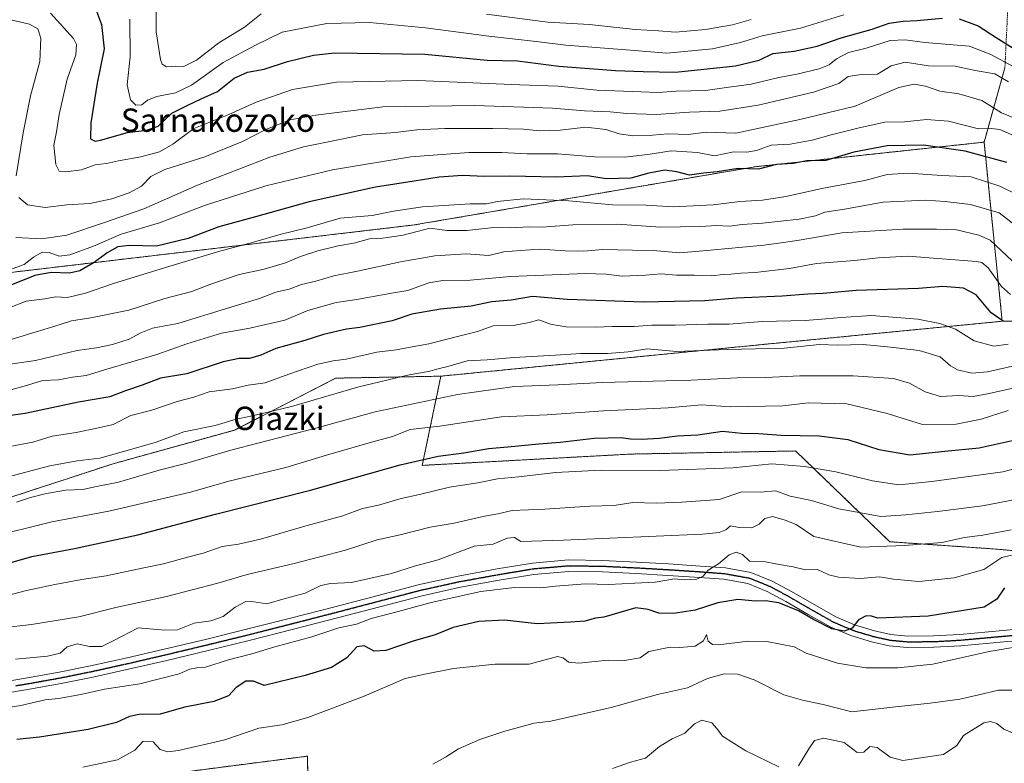
# Model space of a CAD drawing. Units: metres. Extents: x 617247 to 620687, y 4754881 to 4757254.
# Drawn here: x 619642 to 619980, y 4756323 to 4756578 of the extents above; entities that cross this region are included whole.
import ezdxf
from ezdxf.enums import TextEntityAlignment as Align

# ---------------------------------------------------------------- set-up
doc = ezdxf.new("R2010")
doc.units = ezdxf.units.M
doc.header["$MEASUREMENT"] = 0
for name, pattern in [('TRAZO_Y_PUNTO', [1, 0.5, -0.25, 0, -0.25]), ('TRAZOS', [0.75, 0.5, -0.25]), ('TRAZOS2', [0.375, 0.25, -0.125])]:
    doc.linetypes.add(name, pattern=pattern)
for name, color, linetype, lineweight in [('Arbolado forestal', 92, 'TRAZOS', 0), ('Arbolado forestal CxS', 92, 'Continuous', 0), ('Curva de nivel maestra', 36, 'Continuous', 30), ('Curva de nivel normal', 36, 'Continuous', 0), ('Matorral', 135, 'Continuous', 0), ('Matorral CxS', 135, 'Continuous', 0), ('Pista no pavimentada', 254, 'Continuous', 13), ('Pista no pavimentada Cxs', 254, 'Continuous', 0), ('Pista pavimentada eje', 135, 'TRAZO_Y_PUNTO', 0), ('Ruta', 19, 'TRAZOS2', 30), ('Texto cartográfico', 19, 'Continuous', 0)]:
    doc.layers.add(name, color=color, linetype=linetype, lineweight=lineweight)
doc.styles.add('Arial', font='txt', dxfattribs={"height": 0.2})

# ---------------------------------------------------------------- blocks, each defined once
blk = doc.blocks.new('*U151')
at = {"layer": 'Arbolado forestal CxS', "color": 92, "linetype": 'Continuous', "lineweight": 0}
blk.add_polyline3d([(619980.22, 4756561.96, 707), (619973.07, 4756536.4, 722.51), (619894.42, 4756527.94, 725), (619777.22, 4756507.96, 733.77), (619623.13, 4756489.83, 720.37)], dxfattribs=at)
blk = doc.blocks.new('*U155')
at = {"layer": 'Matorral CxS', "color": 135, "linetype": 'Continuous', "lineweight": 0}
blk.add_polyline3d([(619700.01, 4756320.32, 806.86), (619740.59, 4756325.53, 807.73), (619741.35, 4756284.87, 807.41)], dxfattribs=at)
blk = doc.blocks.new('*U172')
at = {"layer": 'Curva de nivel normal', "color": 36, "linetype": 'Continuous', "lineweight": 0}
blk.add_polyline3d([(619640.27, 4756358.86, 790), (619651.31, 4756359.88, 790), (619655.58, 4756360.86, 790), (619658.04, 4756363.05, 790), (619661.47, 4756364.08, 790), (619665.76, 4756363.24, 790), (619669.99, 4756363.22, 790), (619674.12, 4756365.26, 790), (619682.4, 4756369.63, 790), (619691.6, 4756368.83, 790), (619695.94, 4756368.95, 790), (619701.68, 4756371.16, 790), (619707.4, 4756372.01, 790), (619711.6, 4756373.48, 790), (619715.72, 4756376.67, 790), (619719.38, 4756378.59, 790), (619722.17, 4756378.56, 790), (619726.59, 4756377.82, 790), (619732.94, 4756379.7, 790), (619739.84, 4756381.47, 790), (619745.17, 4756384.15, 790), (619748.47, 4756384.86, 790), (619755.7, 4756385.13, 790), (619769.45, 4756388.27, 790), (619777.7, 4756390.89, 790), (619785.45, 4756392.9, 790), (619797.85, 4756397.62, 790), (619804.39, 4756398.32, 790), (619809.16, 4756400.44, 790), (619811.68, 4756400.59, 790), (619813.94, 4756399.26, 790), (619828.52, 4756399.75, 790), (619876.33, 4756401.8, 790), (619882.08, 4756402.33, 790), (619884.34, 4756403.26, 790), (619886, 4756404.62, 790), (619888.97, 4756404.02, 790), (619893.24, 4756403.94, 790), (619895.78, 4756405.18, 790), (619897.78, 4756407.2, 790), (619900.33, 4756407.87, 790), (619904.78, 4756406.57, 790), (619908.51, 4756405.07, 790), (619914.58, 4756400.99, 790), (619930.78, 4756397.36, 790), (619945.78, 4756397.85, 790), (619958.59, 4756398.94, 790), (619966.35, 4756400.62, 790), (619972.68, 4756401.43, 790), (619982.34, 4756403.24, 790)], dxfattribs=at)
blk = doc.blocks.new('*U175')
at = {"layer": 'Curva de nivel normal', "color": 36, "linetype": 'Continuous', "lineweight": 0}
blk.add_polyline3d([(619635.81, 4756369.6, 785), (619645.78, 4756370.74, 785), (619662.02, 4756373.33, 785), (619674.76, 4756376.55, 785), (619692.12, 4756380.37, 785), (619709.81, 4756384.98, 785), (619719.87, 4756387.91, 785), (619736.04, 4756391.64, 785), (619753.7, 4756396.33, 785), (619764.52, 4756399.8, 785), (619772.47, 4756401.53, 785), (619782.73, 4756404.23, 785), (619791.03, 4756405.56, 785), (619801.45, 4756407.92, 785), (619806.03, 4756408.78, 785), (619810.95, 4756409.86, 785), (619822.13, 4756410.33, 785), (619837.67, 4756411.35, 785), (619845.99, 4756411.67, 785), (619852.41, 4756412.64, 785), (619860.54, 4756412.44, 785), (619869.18, 4756412.74, 785), (619882.04, 4756413.65, 785), (619889.87, 4756416.28, 785), (619896.19, 4756416.21, 785), (619901.55, 4756416.68, 785), (619906.45, 4756414.84, 785), (619913.72, 4756413.3, 785), (619923.19, 4756410.52, 785), (619937.64, 4756407.83, 785), (619946.13, 4756408.39, 785), (619957.04, 4756409.5, 785), (619972.56, 4756411.5, 785), (619984.42, 4756413.74, 785)], dxfattribs=at)
blk = doc.blocks.new('*U180')
at = {"layer": 'Curva de nivel normal', "color": 36, "linetype": 'Continuous', "lineweight": 0}
blk.add_polyline3d([(619987.38, 4756460.44, 760), (619974.3, 4756457.53, 760), (619968.81, 4756457.04, 760), (619963.94, 4756458.16, 760), (619961.48, 4756459.56, 760), (619957.94, 4756462.67, 760), (619950.74, 4756464.84, 760), (619939.88, 4756466.11, 760), (619931.52, 4756466.96, 760), (619922.84, 4756466.66, 760), (619916.49, 4756466.95, 760), (619904.34, 4756465.66, 760), (619884.77, 4756465.14, 760), (619867.36, 4756464.49, 760), (619857.33, 4756465.37, 760), (619850.8, 4756464.37, 760), (619843.7, 4756463.77, 760), (619834.54, 4756463.87, 760), (619825.78, 4756463.27, 760), (619811.5, 4756462.45, 760), (619802.31, 4756461.63, 760), (619795.5, 4756461.34, 760), (619788.78, 4756459.3, 760), (619785.54, 4756458.57, 760), (619782.14, 4756457.68, 760), (619775.57, 4756456.53, 760), (619758.26, 4756452.39, 760), (619735.15, 4756445.6, 760), (619724.61, 4756443.1, 760), (619720.56, 4756442.13, 760), (619716.07, 4756441.28, 760), (619708.89, 4756439.14, 760), (619698.11, 4756436.9, 760), (619688.59, 4756433.41, 760), (619681.04, 4756431.23, 760), (619669.3, 4756427.91, 760), (619661.46, 4756426.99, 760), (619652.11, 4756425.22, 760), (619637.78, 4756421.49, 760)], dxfattribs=at)
blk = doc.blocks.new('*U182')
at = {"layer": 'Curva de nivel normal', "color": 36, "linetype": 'Continuous', "lineweight": 0}
blk.add_polyline3d([(619982.11, 4756484.06, 745), (619979.11, 4756486.85, 745), (619974.53, 4756493.23, 745), (619972.26, 4756495.12, 745), (619970.44, 4756495.44, 745), (619946.85, 4756497.22, 745), (619936.64, 4756496.7, 745), (619928.51, 4756495.7, 745), (619915.54, 4756494.78, 745), (619906.18, 4756493.01, 745), (619894.37, 4756491.68, 745), (619889.51, 4756491.46, 745), (619886.11, 4756491.01, 745), (619883.45, 4756490.91, 745), (619879.42, 4756490.51, 745), (619873.6, 4756490.71, 745), (619867.45, 4756490.77, 745), (619862.04, 4756491.22, 745), (619856.78, 4756490.73, 745), (619848.78, 4756490.36, 745), (619843.2, 4756491.02, 745), (619836.07, 4756491.32, 745), (619810.41, 4756490.29, 745), (619796.45, 4756488.95, 745), (619787.06, 4756488.88, 745), (619782.25, 4756488.11, 745), (619775.06, 4756485.5, 745), (619769.45, 4756484.59, 745), (619757.55, 4756482.37, 745), (619750.51, 4756481.36, 745), (619740.78, 4756478.64, 745), (619732.78, 4756475.22, 745), (619720.75, 4756472.56, 745), (619711.02, 4756470.77, 745), (619699.11, 4756467.16, 745), (619688.88, 4756463.45, 745), (619671.68, 4756458.42, 745), (619664.54, 4756456.25, 745), (619659.85, 4756455.65, 745), (619655.07, 4756454.77, 745), (619649.68, 4756454.5, 745), (619642.45, 4756452.39, 745), (619631.45, 4756449.44, 745)], dxfattribs=at)
blk = doc.blocks.new('*U184')
at = {"layer": 'Curva de nivel normal', "color": 36, "linetype": 'Continuous', "lineweight": 0}
blk.add_polyline3d([(619981.32, 4756466.98, 755), (619976.45, 4756466.35, 755), (619969.61, 4756468.19, 755), (619963.26, 4756472.16, 755), (619957.85, 4756474.16, 755), (619950.26, 4756475.6, 755), (619934.43, 4756476.84, 755), (619924, 4756476.22, 755), (619918.68, 4756475.74, 755), (619911.55, 4756475.11, 755), (619896.87, 4756474.75, 755), (619885.51, 4756473.93, 755), (619878.21, 4756473.91, 755), (619866.91, 4756473.51, 755), (619858.92, 4756473.53, 755), (619852.84, 4756473.07, 755), (619845.24, 4756473.13, 755), (619839.61, 4756472.84, 755), (619829.36, 4756472.92, 755), (619824.12, 4756473.86, 755), (619820.11, 4756475.36, 755), (619816.73, 4756474.46, 755), (619811.38, 4756473.44, 755), (619804.36, 4756473.36, 755), (619799.05, 4756471.38, 755), (619792.61, 4756469.74, 755), (619782.32, 4756467.08, 755), (619775.32, 4756465.85, 755), (619771.24, 4756465.03, 755), (619764.39, 4756464.26, 755), (619753.86, 4756461.84, 755), (619749.42, 4756461.31, 755), (619744.17, 4756460.15, 755), (619734.2, 4756456.77, 755), (619726.1, 4756453.69, 755), (619720.24, 4756452.9, 755), (619714.81, 4756451.73, 755), (619706.78, 4756450.69, 755), (619701.59, 4756448.79, 755), (619695.82, 4756447.29, 755), (619687.13, 4756444.38, 755), (619679.88, 4756442.5, 755), (619673.9, 4756439.48, 755), (619668.75, 4756438.31, 755), (619661.16, 4756436.72, 755), (619652.86, 4756435.4, 755), (619646.24, 4756433.39, 755), (619638.35, 4756431.93, 755)], dxfattribs=at)
blk = doc.blocks.new('*U208')
at = {"layer": 'Curva de nivel normal', "color": 36, "linetype": 'Continuous', "lineweight": 0}
blk.add_polyline3d([(619983.7, 4756507.93, 735), (619978.27, 4756512.16, 735), (619968.41, 4756514.98, 735), (619959.73, 4756515.96, 735), (619953.07, 4756516.52, 735), (619938.4, 4756515.8, 735), (619925.11, 4756513.35, 735), (619918.37, 4756512.38, 735), (619915.15, 4756511.14, 735), (619909.58, 4756510, 735), (619896.95, 4756508.6, 735), (619889.99, 4756508.16, 735), (619885.62, 4756507.57, 735), (619881.16, 4756507.82, 735), (619875.59, 4756507.39, 735), (619861.89, 4756507.18, 735), (619846.97, 4756508.2, 735), (619831.76, 4756507.97, 735), (619821.29, 4756507.21, 735), (619816.78, 4756507.28, 735), (619810.45, 4756506.98, 735), (619804.58, 4756507.09, 735), (619795.4, 4756506.04, 735), (619788.65, 4756506.02, 735), (619782.7, 4756506.82, 735), (619773.43, 4756504.47, 735), (619766.51, 4756503.4, 735), (619761.94, 4756503.17, 735), (619756.5, 4756501.74, 735), (619751.2, 4756500.78, 735), (619744.14, 4756499.11, 735), (619738.21, 4756497.14, 735), (619733.1, 4756494.96, 735), (619725.77, 4756492.81, 735), (619717.11, 4756490.98, 735), (619707.11, 4756487.55, 735), (619700.82, 4756485.08, 735), (619691.63, 4756482.74, 735), (619679.26, 4756478.69, 735), (619666.17, 4756476.01, 735), (619659.56, 4756474.99, 735), (619653.5, 4756473.06, 735), (619646.2, 4756470.88, 735), (619638.46, 4756468.54, 735)], dxfattribs=at)
blk = doc.blocks.new('*U212')
at = {"layer": 'Curva de nivel normal', "color": 36, "linetype": 'Continuous', "lineweight": 0}
blk.add_polyline3d([(619984.14, 4756452.11, 765), (619974.29, 4756449.96, 765), (619969.35, 4756449.04, 765), (619964.23, 4756449.34, 765), (619958.1, 4756449.06, 765), (619952.79, 4756450.62, 765), (619947.41, 4756453.64, 765), (619941.98, 4756455.21, 765), (619928.04, 4756456.16, 765), (619909.72, 4756456.2, 765), (619898.08, 4756455.54, 765), (619888.19, 4756455.42, 765), (619872.46, 4756454.7, 765), (619842, 4756453.86, 765), (619826.6, 4756453.03, 765), (619811.71, 4756452.53, 765), (619792.2, 4756449.75, 765), (619763.89, 4756443.78, 765), (619743.49, 4756438.18, 765), (619714.22, 4756430.66, 765), (619699.12, 4756426.16, 765), (619689.61, 4756423.78, 765), (619675.71, 4756419.61, 765), (619668.11, 4756418.14, 765), (619663.45, 4756417.13, 765), (619657.45, 4756416.87, 765), (619650.35, 4756415.65, 765), (619645.4, 4756414.36, 765), (619640.68, 4756412.74, 765)], dxfattribs=at)
blk = doc.blocks.new('*U225')
at = {"layer": 'Curva de nivel normal', "color": 36, "linetype": 'Continuous', "lineweight": 0}
blk.add_polyline3d([(620005.84, 4756430, 780), (619979.55, 4756423.2, 780), (619955.11, 4756419.81, 780), (619943.78, 4756418.66, 780), (619934.78, 4756420.05, 780), (619922.18, 4756423.15, 780), (619911.37, 4756425.05, 780), (619905.76, 4756425.51, 780), (619900.13, 4756425.96, 780), (619886.76, 4756424.57, 780), (619861.86, 4756423.65, 780), (619841.46, 4756423.71, 780), (619825.93, 4756422.92, 780), (619813.13, 4756421.41, 780), (619805.85, 4756420.78, 780), (619799.13, 4756419.36, 780), (619789.45, 4756417.93, 780), (619779.11, 4756415.41, 780), (619772.82, 4756414.03, 780), (619764.96, 4756411.77, 780), (619759.5, 4756410.57, 780), (619752.78, 4756408.06, 780), (619740.48, 4756404.73, 780), (619724.46, 4756400.07, 780), (619716.95, 4756398.35, 780), (619711.31, 4756397.5, 780), (619704.71, 4756395.2, 780), (619699.88, 4756394.02, 780), (619691.19, 4756391.55, 780), (619683.82, 4756390.1, 780), (619671.45, 4756387.45, 780), (619663.11, 4756386.17, 780), (619653.78, 4756384.48, 780), (619644.11, 4756382.38, 780), (619635.78, 4756380.28, 780)], dxfattribs=at)
blk = doc.blocks.new('*U228')
at = {"layer": 'Curva de nivel normal', "color": 36, "linetype": 'Continuous', "lineweight": 0}
blk.add_polyline3d([(619981.37, 4756444.28, 770), (619972.1, 4756441.21, 770), (619963.44, 4756439.51, 770), (619951.93, 4756439.4, 770), (619939.72, 4756443.18, 770), (619925.91, 4756446.51, 770), (619912.8, 4756446.91, 770), (619903.92, 4756445.87, 770), (619885.98, 4756445.54, 770), (619875.99, 4756446.22, 770), (619864.54, 4756445.1, 770), (619842.34, 4756444.12, 770), (619823.01, 4756442.77, 770), (619807.26, 4756442.05, 770), (619786.02, 4756438.82, 770), (619775.92, 4756437.72, 770), (619769.78, 4756435.32, 770), (619761.78, 4756433.13, 770), (619747.11, 4756428.88, 770), (619733.16, 4756424.65, 770), (619713.64, 4756419.92, 770), (619700.44, 4756416.23, 770), (619672.38, 4756409.67, 770), (619652.72, 4756406.02, 770), (619643.61, 4756403.67, 770), (619636.07, 4756401.84, 770)], dxfattribs=at)
blk = doc.blocks.new('*U231')
at = {"layer": 'Curva de nivel normal', "color": 36, "linetype": 'Continuous', "lineweight": 0}
blk.add_polyline3d([(619638.11, 4756479.47, 730), (619644, 4756481.83, 730), (619650.33, 4756482.55, 730), (619654, 4756483.3, 730), (619658.11, 4756483.03, 730), (619664.29, 4756484.48, 730), (619673.67, 4756487.74, 730), (619691.78, 4756493.31, 730), (619710.44, 4756498.96, 730), (619722.07, 4756502.02, 730), (619731.6, 4756504.78, 730), (619740.45, 4756506.98, 730), (619751.78, 4756510.31, 730), (619762.78, 4756511.24, 730), (619770.11, 4756512.71, 730), (619780.11, 4756514.22, 730), (619796.45, 4756515.19, 730), (619802.11, 4756515.27, 730), (619805.78, 4756516.02, 730), (619814.77, 4756516.88, 730), (619830.43, 4756516.24, 730), (619845.36, 4756514.92, 730), (619856.94, 4756514.75, 730), (619866.28, 4756514.18, 730), (619880, 4756514.9, 730), (619889.12, 4756516.02, 730), (619896.9, 4756516.53, 730), (619904.96, 4756517.77, 730), (619917.89, 4756520.57, 730), (619932.06, 4756523.24, 730), (619939.78, 4756525.28, 730), (619947.05, 4756525.8, 730), (619958.56, 4756524.98, 730), (619968.58, 4756524.46, 730), (619978.5, 4756521.32, 730), (619984.11, 4756518.54, 730)], dxfattribs=at)
blk = doc.blocks.new('*U233')
at = {"layer": 'Curva de nivel normal', "color": 36, "linetype": 'Continuous', "lineweight": 0}
blk.add_polyline3d([(619982.76, 4756495.66, 740), (619975.17, 4756502.72, 740), (619971.27, 4756504.47, 740), (619963.57, 4756506.29, 740), (619956.78, 4756506.5, 740), (619945.22, 4756506.53, 740), (619924.19, 4756505.25, 740), (619909.55, 4756502.76, 740), (619904.11, 4756501.99, 740), (619897.45, 4756500.97, 740), (619877.78, 4756499.18, 740), (619868.52, 4756498.41, 740), (619859.41, 4756499.15, 740), (619852.31, 4756499.25, 740), (619841.93, 4756499.48, 740), (619835.57, 4756499, 740), (619829.11, 4756499.03, 740), (619820.46, 4756499.62, 740), (619813.82, 4756499.23, 740), (619808.08, 4756498.72, 740), (619802.95, 4756497.44, 740), (619795.14, 4756497.99, 740), (619784.4, 4756497.32, 740), (619772.52, 4756495.31, 740), (619757.78, 4756492.08, 740), (619749.67, 4756490.54, 740), (619743.46, 4756488.66, 740), (619738.59, 4756487.48, 740), (619734.3, 4756485.86, 740), (619729.74, 4756484.85, 740), (619724.17, 4756482.65, 740), (619715.78, 4756480.14, 740), (619696.11, 4756474.15, 740), (619689.78, 4756473.01, 740), (619687.33, 4756472.53, 740), (619683.33, 4756470.92, 740), (619679.29, 4756468.79, 740), (619673.62, 4756466.9, 740), (619668.07, 4756465.8, 740), (619661.45, 4756464.84, 740), (619647.11, 4756461.41, 740), (619636.01, 4756459.86, 740)], dxfattribs=at)
blk = doc.blocks.new('*U241')
at = {"layer": 'Curva de nivel maestra', "color": 36, "linetype": 'Continuous', "lineweight": 30}
blk.add_polyline3d([(619983.68, 4756474.8, 750), (619979.67, 4756474.97, 750), (619975.45, 4756477.73, 750), (619970.32, 4756483.91, 750), (619965.96, 4756486.21, 750), (619958.95, 4756486.85, 750), (619950.5, 4756486.16, 750), (619929.14, 4756485.41, 750), (619917.74, 4756484.4, 750), (619912.54, 4756484.18, 750), (619903.65, 4756483.52, 750), (619888.01, 4756482.8, 750), (619877.09, 4756481.94, 750), (619856.11, 4756481.5, 750), (619829.78, 4756482.32, 750), (619817.9, 4756483.39, 750), (619810.59, 4756482.16, 750), (619803.9, 4756481.54, 750), (619796.83, 4756480.11, 750), (619786.3, 4756479.08, 750), (619776.42, 4756477.3, 750), (619769.68, 4756474.99, 750), (619758.58, 4756472.69, 750), (619754.04, 4756472.15, 750), (619746.12, 4756470.36, 750), (619739.72, 4756468.28, 750), (619729.77, 4756465.52, 750), (619724.55, 4756463.2, 750), (619720.64, 4756462.06, 750), (619717.09, 4756462.13, 750), (619711.66, 4756460.92, 750), (619699.11, 4756456.85, 750), (619690.11, 4756455.3, 750), (619683.78, 4756452.96, 750), (619678.06, 4756451, 750), (619672.71, 4756448.96, 750), (619661.98, 4756447.06, 750), (619643.58, 4756443.24, 750), (619637.05, 4756442.31, 750)], dxfattribs=at)
blk = doc.blocks.new('*U243')
at = {"layer": 'Curva de nivel maestra', "color": 36, "linetype": 'Continuous', "lineweight": 30}
blk.add_polyline3d([(619980.85, 4756529.41, 725), (619966.6, 4756533.3, 725), (619952.22, 4756535.39, 725), (619939.82, 4756535.11, 725), (619928.32, 4756532.95, 725), (619918.67, 4756530.15, 725), (619912.16, 4756529.98, 725), (619907.45, 4756529.09, 725), (619901.78, 4756528.74, 725), (619895.61, 4756527.12, 725), (619888.58, 4756527.36, 725), (619881.35, 4756526.25, 725), (619876.63, 4756525.76, 725), (619871.88, 4756525.03, 725), (619867.46, 4756526.26, 725), (619863.41, 4756526.8, 725), (619857.91, 4756525.78, 725), (619851.66, 4756524.06, 725), (619843.23, 4756523.84, 725), (619836.86, 4756524.81, 725), (619826.11, 4756524.41, 725), (619810.11, 4756524.69, 725), (619801.48, 4756524.64, 725), (619793.89, 4756524.95, 725), (619785.81, 4756524.36, 725), (619777.23, 4756522.98, 725), (619763.93, 4756520.93, 725), (619741.23, 4756515.85, 725), (619722.78, 4756510.78, 725), (619710.11, 4756507.34, 725), (619699.58, 4756503.26, 725), (619688.77, 4756500.66, 725), (619679.37, 4756500.9, 725), (619675.47, 4756500.49, 725), (619671.74, 4756498.42, 725), (619667.28, 4756495.08, 725), (619662.43, 4756492.22, 725), (619658.89, 4756491.41, 725), (619652.49, 4756491.68, 725), (619646.88, 4756490.6, 725), (619638.65, 4756487.29, 725)], dxfattribs=at)
blk = doc.blocks.new('*U244')
at = {"layer": 'Curva de nivel maestra', "color": 36, "linetype": 'Continuous', "lineweight": 30}
for points in [[(619667.72, 4756582.28, 700), (619669.87, 4756576.78, 700), (619670.8, 4756568.44, 700), (619668.35, 4756556.6, 700), (619666.17, 4756543.07, 700), (619666.1, 4756537.54, 700), (619667.61, 4756536.76, 700), (619669.44, 4756537.07, 700), (619678.78, 4756539.74, 700), (619685.33, 4756540.48, 700), (619689.33, 4756541.9, 700), (619694, 4756546.36, 700), (619699.45, 4756549.06, 700), (619704.1, 4756551.27, 700), (619709.74, 4756553.78, 700), (619715.44, 4756558.41, 700), (619720.05, 4756560.38, 700), (619725.7, 4756561.43, 700), (619733.73, 4756564.15, 700), (619742.72, 4756566.32, 700), (619749.94, 4756567.03, 700), (619780.9, 4756566.59, 700), (619802.36, 4756564.57, 700), (619812.81, 4756564.28, 700), (619826.94, 4756562.48, 700), (619846.44, 4756561, 700), (619855.99, 4756560.65, 700), (619867.08, 4756560.38, 700), (619887.72, 4756562.6, 700), (619895.76, 4756564.58, 700), (619900.45, 4756566.8, 700), (619907.8, 4756567.64, 700), (619915.72, 4756569.35, 700), (619924.02, 4756572.25, 700), (619934.6, 4756575.16, 700), (619940.48, 4756577.23, 700), (619945.32, 4756577.99, 700), (619950.02, 4756578.12, 700), (619958.8, 4756579.02, 700)], [(619964.48, 4756578.71, 700), (619971.09, 4756576.32, 700), (619977.21, 4756572.29, 700), (619983.03, 4756568.64, 700)]]:
    blk.add_polyline3d(points, dxfattribs=at)
blk = doc.blocks.new('*U250')
at = {"layer": 'Curva de nivel maestra', "color": 36, "linetype": 'Continuous', "lineweight": 30}
blk.add_polyline3d([(619635.99, 4756391.22, 775), (619645.9, 4756394.13, 775), (619660.56, 4756396.82, 775), (619682.34, 4756401.58, 775), (619709.02, 4756408.6, 775), (619741.63, 4756416.9, 775), (619772.46, 4756425.53, 775), (619785.5, 4756428.52, 775), (619794.32, 4756429.65, 775), (619802.85, 4756431.18, 775), (619809.46, 4756431.72, 775), (619820.15, 4756432.78, 775), (619827.46, 4756433.37, 775), (619839.11, 4756434.78, 775), (619848.35, 4756435.01, 775), (619851.61, 4756434.53, 775), (619855.49, 4756434.39, 775), (619861.39, 4756434.74, 775), (619867.77, 4756435.5, 775), (619874.69, 4756435.86, 775), (619883.18, 4756437.18, 775), (619889.73, 4756436.43, 775), (619895.57, 4756436.38, 775), (619903.39, 4756435.74, 775), (619916.42, 4756435.58, 775), (619926.26, 4756434.29, 775), (619936.91, 4756430.81, 775), (619947.52, 4756429.03, 775), (619959.64, 4756430.33, 775), (619971.39, 4756431.41, 775), (619982.71, 4756433.96, 775)], dxfattribs=at)

msp = doc.modelspace()

# ---------------------------------------------------------------- linework, layer by layer
at = {"layer": 'Arbolado forestal', "color": 92, "linetype": 'TRAZOS', "lineweight": 0}
for points in [[(620050.95, 4756824.46, 620.2), (620044.84, 4756815.7, 620.56), (620028.05, 4756791.62, 627.94), (620024.6, 4756771.86, 633.97), (620004.21, 4756740.98, 632.92), (619984.23, 4756721.54, 637.01), (619956.63, 4756701.96, 640.09), (619946.19, 4756682.7, 645.69), (619946.67, 4756656.65, 652.88), (619956.67, 4756632.06, 664.84), (619974.91, 4756608.25, 681.1), (619981.6, 4756589.94, 688.47), (619980.22, 4756561.96, 707), (619973.07, 4756536.4, 722.51)], [(619973.07, 4756536.4, 722.51), (619894.42, 4756527.95, 725), (619777.22, 4756507.96, 733.77), (619623.13, 4756489.83, 720.37)], [(619973.07, 4756536.4, 722.51), (619894.42, 4756527.95, 725), (619777.22, 4756507.96, 733.77), (619623.13, 4756489.83, 720.37)], [(619786.45, 4756456.03, 760.87), (619898.1, 4756467.01, 759.51), (619979.3, 4756474.88, 750.57), (619973.07, 4756536.4, 722.51)], [(619786.45, 4756456.03, 760.87), (619898.1, 4756467.01, 759.51), (619979.3, 4756474.88, 750.57), (619973.07, 4756536.4, 722.51)], [(619529.84, 4756346.38, 795.33), (619530.32, 4756347.66, 795.03), (619531.03, 4756349.57, 794.91), (619531.74, 4756351.49, 795.13), (619545.58, 4756388.62, 778.7), (619601.98, 4756397.29, 768.65), (619628.41, 4756411.13, 764.42), (619673.89, 4756425.96, 761.53), (619715.62, 4756437.55, 761.48), (619750.24, 4756455.35, 757.47), (619786.45, 4756456.03, 760.87)], [(620011.96, 4756393.51, 796.44), (619976.95, 4756396.67, 792.79), (619940.68, 4756399.17, 788.6), (619908.32, 4756430.34, 777.46), (619851.78, 4756429.28, 777.74), (619780.03, 4756425.4, 776.08), (619786.45, 4756456.03, 760.87)], [(620011.96, 4756393.51, 796.44), (619976.95, 4756396.67, 792.79), (619940.68, 4756399.17, 788.6), (619908.32, 4756430.34, 777.46), (619851.78, 4756429.28, 777.74), (619780.03, 4756425.4, 776.08), (619786.45, 4756456.03, 760.87)], [(619700.01, 4756320.32, 806.86), (619740.59, 4756325.53, 807.73), (619741.1, 4756298.03, 807.97)]]:
    msp.add_polyline3d(points, dxfattribs=at)
at = {"layer": 'Arbolado forestal CxS', "color": 92, "linetype": 'Continuous', "lineweight": 0}
for points in [[(620011.96, 4756393.51, 796.44), (619976.95, 4756396.67, 792.79), (619940.68, 4756399.17, 788.6), (619908.32, 4756430.34, 777.46), (619851.78, 4756429.28, 777.74), (619780.04, 4756425.4, 776.08), (619786.45, 4756456.03, 760.87), (619898.1, 4756467.01, 759.51), (619979.3, 4756474.88, 750.57), (619973.07, 4756536.4, 722.51), (619980.22, 4756561.96, 707)], [(619596.67, 4756306.96, 805.76), (619589.23, 4756330.97, 798.18), (619592.68, 4756350.73, 791.44), (619529.84, 4756346.38, 795.33), (619545.58, 4756388.62, 778.7), (619601.98, 4756397.29, 768.65), (619628.41, 4756411.13, 764.42), (619673.89, 4756425.96, 761.53), (619715.62, 4756437.54, 761.48), (619750.24, 4756455.35, 757.47), (619786.45, 4756456.03, 760.87), (619780.04, 4756425.4, 776.08), (619851.78, 4756429.28, 777.74), (619908.32, 4756430.34, 777.46), (619940.68, 4756399.17, 788.6), (619976.95, 4756396.67, 792.79), (620011.96, 4756393.51, 796.44)], [(619741.35, 4756284.87, 807.41), (619740.59, 4756325.53, 807.73), (619700.01, 4756320.32, 806.86)]]:
    msp.add_polyline3d(points, dxfattribs=at)
msp.add_polyline3d([(619786.45, 4756456.03, 760.87), (619750.24, 4756455.35, 757.47), (619715.62, 4756437.54, 761.48), (619673.89, 4756425.96, 761.53), (619628.41, 4756411.13, 764.42), (619601.98, 4756397.29, 768.65), (619545.58, 4756388.62, 778.7), (619529.84, 4756346.38, 795.33), (619487.23, 4756348.13, 795.02), (619443.52, 4756340.32, 795.43), (619482.75, 4756383.63, 785.95), (619507.56, 4756416.5, 770.88), (619527.11, 4756424.49, 764.86), (619519.04, 4756448.49, 754.14), (619541.6, 4756465.43, 742.31), (619575, 4756480.67, 730.2), (619623.13, 4756489.83, 720.37), (619777.22, 4756507.96, 733.77), (619894.42, 4756527.94, 725), (619973.07, 4756536.4, 722.51), (619979.3, 4756474.88, 750.57), (619898.1, 4756467.01, 759.51), (619786.45, 4756456.03, 760.87)], close=True, dxfattribs=at)
at = {"layer": 'Curva de nivel maestra', "color": 36, "linetype": 'Continuous', "lineweight": 30}
msp.add_polyline3d([(619980.11, 4756383.38, 800), (619977.45, 4756379.42, 800), (619973.11, 4756376.65, 800), (619953.83, 4756373.61, 800), (619936.62, 4756372.88, 800), (619934.44, 4756373.6, 800), (619932.57, 4756373.76, 800), (619929.98, 4756372.36, 800), (619927.78, 4756369.53, 800), (619924.96, 4756368.49, 800), (619920.74, 4756369.24, 800), (619914.44, 4756372.44, 800), (619909.34, 4756375.47, 800), (619902.5, 4756378.23, 800), (619898.01, 4756378.89, 800), (619894.48, 4756378.71, 800), (619888.49, 4756379.31, 800), (619881.57, 4756378.2, 800), (619873.78, 4756375.66, 800), (619866.33, 4756374.54, 800), (619861.3, 4756374.59, 800), (619857.66, 4756375.85, 800), (619853.39, 4756376.45, 800), (619842.42, 4756373.32, 800), (619839.55, 4756372.88, 800), (619835.95, 4756371.91, 800), (619830.92, 4756371.58, 800), (619819.51, 4756371.03, 800), (619808.34, 4756372.22, 800), (619799.45, 4756371.74, 800), (619790.62, 4756369.71, 800), (619784.47, 4756367.24, 800), (619776.97, 4756365.06, 800), (619767.51, 4756361.8, 800), (619763.46, 4756361.58, 800), (619760.11, 4756363.42, 800), (619757.54, 4756363.05, 800), (619754.15, 4756359.32, 800), (619748.87, 4756356.02, 800), (619739.78, 4756353.18, 800), (619725.78, 4756349.8, 800), (619722.11, 4756351.31, 800), (619719.45, 4756351.34, 800), (619716.11, 4756349.14, 800), (619713.45, 4756346.25, 800), (619708.45, 4756344.31, 800), (619698.5, 4756342.35, 800), (619689.98, 4756339.98, 800), (619682.83, 4756339.8, 800), (619679.41, 4756339.17, 800), (619674.95, 4756337.06, 800), (619665.28, 4756334.64, 800), (619648.49, 4756332.09, 800), (619640.75, 4756331.26, 800)], dxfattribs=at)
at = {"layer": 'Curva de nivel normal', "color": 36, "linetype": 'Continuous', "lineweight": 0}
for points in [[(619688.67, 4756583.01, 690), (619688.64, 4756574.34, 690), (619690.05, 4756564.82, 690), (619690.65, 4756563.19, 690), (619692.14, 4756562.24, 690), (619695.33, 4756562.54, 690), (619698.08, 4756562.43, 690), (619702.45, 4756564.61, 690), (619710.11, 4756570.53, 690), (619719, 4756575.9, 690), (619724.73, 4756580.49, 690)], [(619640.48, 4756524.86, 710), (619642.95, 4756539.55, 710), (619645.39, 4756552.29, 710), (619648.7, 4756564.07, 710), (619648.95, 4756572.06, 710), (619647.98, 4756575.34, 710), (619645.04, 4756576.94, 710), (619639.11, 4756578.34, 710)], [(619652.28, 4756580.66, 705), (619660.23, 4756572.05, 705), (619661.22, 4756569.98, 705), (619660.96, 4756566.4, 705), (619658.08, 4756558.03, 705), (619655.34, 4756545.91, 705), (619654.33, 4756539.89, 705), (619653.46, 4756535.36, 705), (619654.14, 4756528.7, 705), (619655.26, 4756526.49, 705), (619657.63, 4756526.19, 705), (619662.94, 4756526.84, 705), (619667.69, 4756528.59, 705), (619671.59, 4756529.04, 705), (619675.69, 4756529.94, 705), (619683.33, 4756531.34, 705), (619689.76, 4756533.06, 705), (619694.34, 4756535.73, 705), (619701.52, 4756541.06, 705), (619713.53, 4756545.9, 705), (619722.94, 4756550.08, 705), (619735.42, 4756554.46, 705), (619750.57, 4756557.01, 705), (619778.56, 4756557.62, 705), (619813.62, 4756556.06, 705), (619826.74, 4756555.64, 705), (619840.03, 4756554.26, 705), (619852.23, 4756553.8, 705), (619860.94, 4756553.4, 705), (619867.23, 4756553.92, 705), (619877.32, 4756554.08, 705), (619884.62, 4756555.18, 705), (619893.06, 4756556.31, 705), (619902.58, 4756558.63, 705), (619908.78, 4756559.76, 705), (619916.45, 4756561.63, 705), (619919.83, 4756562.91, 705), (619922.39, 4756565.03, 705), (619926.51, 4756567.22, 705), (619932.53, 4756568.72, 705), (619940.78, 4756571.36, 705), (619945.97, 4756571.57, 705), (619952.73, 4756570.59, 705), (619968.09, 4756569.32, 705), (619975.39, 4756566.52, 705), (619986.22, 4756560.62, 705)], [(619924.87, 4756580.13, 695), (619910.05, 4756575.54, 695), (619896.86, 4756572.93, 695), (619889.36, 4756570.6, 695), (619879.78, 4756568.48, 695), (619864.11, 4756566.95, 695), (619851.59, 4756567.96, 695), (619829.32, 4756569.7, 695), (619819.17, 4756570.97, 695), (619802.91, 4756572.78, 695), (619781.21, 4756575.68, 695), (619761.94, 4756577.5, 695), (619747.28, 4756577.09, 695), (619731.87, 4756574.2, 695), (619722.78, 4756569.73, 695), (619711.68, 4756563.74, 695), (619700.77, 4756555.92, 695), (619695.23, 4756553.3, 695), (619688.82, 4756552.08, 695), (619685.68, 4756550.82, 695), (619683.64, 4756549.22, 695), (619681.66, 4756549.12, 695), (619679.79, 4756550.95, 695), (619678.61, 4756556.05, 695), (619679.63, 4756565.71, 695), (619679.57, 4756578.68, 695)], [(619802.11, 4756580.31, 690), (619823.15, 4756577.66, 690), (619837.54, 4756576.77, 690), (619853.24, 4756575.13, 690), (619861.24, 4756574.61, 690), (619867.08, 4756574.17, 690), (619877.4, 4756575.07, 690), (619886.61, 4756576.74, 690), (619893.07, 4756578.53, 690)], [(619981.51, 4756557.08, 710), (619976.73, 4756559.91, 710), (619970.02, 4756561.05, 710), (619963.11, 4756562.49, 710), (619954.01, 4756562.59, 710), (619945.96, 4756563.85, 710), (619941.18, 4756562.66, 710), (619936.49, 4756559.72, 710), (619930.19, 4756559.54, 710), (619926.41, 4756559, 710), (619923.19, 4756556.54, 710), (619914.45, 4756553.6, 710), (619895.45, 4756549.13, 710), (619882.24, 4756547, 710), (619871.83, 4756546.74, 710), (619860.38, 4756545.95, 710), (619850.35, 4756546.24, 710), (619844.65, 4756546.86, 710), (619835.78, 4756547.14, 710), (619824.78, 4756548.03, 710), (619798.11, 4756549, 710), (619766.54, 4756548.49, 710), (619743.43, 4756545.65, 710), (619734.63, 4756544.04, 710), (619726.34, 4756540.7, 710), (619718.28, 4756536.65, 710), (619705.32, 4756531.41, 710), (619691.63, 4756527.05, 710), (619686.76, 4756524.58, 710), (619683.6, 4756521.29, 710), (619679.32, 4756518.98, 710), (619673.42, 4756516.96, 710), (619665.8, 4756515.38, 710), (619657.94, 4756514.85, 710), (619650.44, 4756513.98, 710), (619644.44, 4756514.92, 710), (619641.43, 4756517.34, 710)], [(619989.71, 4756542.16, 715), (619979.07, 4756546.45, 715), (619972.28, 4756550.67, 715), (619964.34, 4756553, 715), (619957.92, 4756553.86, 715), (619952.94, 4756555.59, 715), (619949, 4756556.28, 715), (619943.76, 4756555.13, 715), (619928.83, 4756548.81, 715), (619909.78, 4756544.17, 715), (619887.78, 4756539.53, 715), (619877.58, 4756539.88, 715), (619871.39, 4756539, 715), (619864.45, 4756539.3, 715), (619859.11, 4756538.84, 715), (619852.44, 4756538.56, 715), (619847.74, 4756539.2, 715), (619843.14, 4756540.7, 715), (619836.26, 4756541.49, 715), (619827.42, 4756540.49, 715), (619820.32, 4756540.24, 715), (619814.81, 4756540.84, 715), (619804.24, 4756541.12, 715), (619787.82, 4756541.03, 715), (619778.22, 4756540.68, 715), (619770.86, 4756539.73, 715), (619759.55, 4756538.86, 715), (619751.71, 4756537.29, 715), (619739.21, 4756534.81, 715), (619727.68, 4756531.27, 715), (619702.79, 4756521.63, 715), (619684.41, 4756513.48, 715), (619670.82, 4756508.76, 715), (619657.87, 4756504.5, 715), (619649.24, 4756503.22, 715), (619640.45, 4756503.7, 715)], [(619983.36, 4756538.55, 720), (619978.45, 4756540.73, 720), (619975.64, 4756541.09, 720), (619971.18, 4756540.98, 720), (619960.87, 4756543.57, 720), (619953.24, 4756544.16, 720), (619945.78, 4756543.38, 720), (619938.98, 4756543.25, 720), (619930.11, 4756541.34, 720), (619920.56, 4756538.92, 720), (619913.96, 4756537.03, 720), (619906.39, 4756535.68, 720), (619899.92, 4756535.41, 720), (619894.85, 4756533.48, 720), (619891.55, 4756532.97, 720), (619887.11, 4756533.06, 720), (619880.45, 4756531.72, 720), (619874.58, 4756532.79, 720), (619865.53, 4756533.42, 720), (619858.36, 4756532.26, 720), (619849.68, 4756531.24, 720), (619839.2, 4756531.4, 720), (619826.47, 4756532.39, 720), (619816.1, 4756532.34, 720), (619807.41, 4756532.82, 720), (619796.1, 4756532.87, 720), (619776.1, 4756531.32, 720), (619749.18, 4756526.9, 720), (619726.26, 4756521.41, 720), (619705.24, 4756514.69, 720), (619689.75, 4756508.69, 720), (619676.56, 4756504.78, 720), (619667.06, 4756500.69, 720), (619659, 4756497.7, 720), (619655.28, 4756497.22, 720), (619651.9, 4756498.48, 720), (619649.44, 4756498.64, 720), (619646.5, 4756496.87, 720), (619643.22, 4756494.38, 720), (619631.16, 4756489.98, 720)], [(619634.11, 4756341.66, 795), (619642.11, 4756342.88, 795), (619650.46, 4756344.9, 795), (619655.08, 4756345.38, 795), (619662.78, 4756346.67, 795), (619670.82, 4756348.55, 795), (619683.06, 4756350.35, 795), (619696.5, 4756353.78, 795), (619700.15, 4756355.38, 795), (619702.63, 4756355.86, 795), (619705.56, 4756356.12, 795), (619713.52, 4756358.66, 795), (619721.45, 4756360.64, 795), (619729.35, 4756363.08, 795), (619742.05, 4756366.46, 795), (619751.35, 4756369.63, 795), (619757.45, 4756370.87, 795), (619762.47, 4756372.85, 795), (619770.45, 4756374.82, 795), (619783.11, 4756378.32, 795), (619800.11, 4756382.04, 795), (619811.78, 4756383.47, 795), (619820.78, 4756383.32, 795), (619825.78, 4756383.86, 795), (619836.11, 4756384.77, 795), (619844.11, 4756384.48, 795), (619853.11, 4756384.99, 795), (619860.09, 4756385.29, 795), (619866.68, 4756386.38, 795), (619870.28, 4756386.12, 795), (619874.38, 4756386.28, 795), (619876.57, 4756387.3, 795), (619878.26, 4756389.42, 795), (619881.78, 4756391.62, 795), (619885.45, 4756394.66, 795), (619887.84, 4756395.55, 795), (619890.02, 4756394.8, 795), (619892.49, 4756392.5, 795), (619897.39, 4756392.44, 795), (619902.1, 4756391.49, 795), (619907.44, 4756390.59, 795), (619911.77, 4756389.52, 795), (619915.85, 4756389.59, 795), (619919.73, 4756387.84, 795), (619923.03, 4756386.95, 795), (619930.49, 4756386.49, 795), (619937.17, 4756387.12, 795), (619941.98, 4756386.3, 795), (619950.64, 4756385.54, 795), (619962.85, 4756386.76, 795), (619973.04, 4756389.63, 795), (619979.12, 4756393.8, 795), (619982.49, 4756394.6, 795)], [(619995.89, 4756364.99, 805), (619974.78, 4756361.47, 805), (619955.45, 4756357.14, 805), (619943.45, 4756355.81, 805), (619932.42, 4756355.92, 805), (619922.74, 4756357.42, 805), (619911.95, 4756360.92, 805), (619907.83, 4756363.08, 805), (619898.45, 4756364.96, 805), (619892.1, 4756365.08, 805), (619881.76, 4756363.72, 805), (619879.74, 4756363.86, 805), (619878.3, 4756365.08, 805), (619877.73, 4756367.26, 805), (619876.7, 4756365.14, 805), (619873.76, 4756363.28, 805), (619868.56, 4756362.8, 805), (619865.23, 4756362.95, 805), (619857.88, 4756361.48, 805), (619854.92, 4756359.33, 805), (619849.51, 4756358.41, 805), (619843.9, 4756358.47, 805), (619833.86, 4756357.42, 805), (619830.27, 4756357.83, 805), (619828.45, 4756359.35, 805), (619826.53, 4756359.81, 805), (619816.78, 4756357.16, 805), (619805.11, 4756357.13, 805), (619790.82, 4756355.6, 805), (619780.95, 4756353.68, 805), (619774.16, 4756352.2, 805), (619760.11, 4756346.17, 805), (619740.78, 4756338.79, 805), (619731.78, 4756336.24, 805), (619723.93, 4756335.16, 805), (619712.18, 4756331.17, 805), (619696.33, 4756327.45, 805), (619692.58, 4756327, 805), (619690.04, 4756327.81, 805), (619687.53, 4756330.49, 805), (619684.12, 4756330.68, 805), (619681.32, 4756327.57, 805), (619675.3, 4756324.26, 805), (619663.43, 4756321.78, 805)], [(619985.91, 4756348.14, 810), (619978, 4756348.24, 810), (619971.27, 4756346.54, 810), (619964.75, 4756345.13, 810), (619954.51, 4756343.78, 810), (619942.58, 4756342.48, 810), (619927.67, 4756340.7, 810), (619917.84, 4756343.26, 810), (619910.69, 4756344.73, 810), (619904.3, 4756346.6, 810), (619894.08, 4756351.77, 810), (619888.41, 4756353.64, 810), (619883.81, 4756353.76, 810), (619878.07, 4756352.26, 810), (619871.2, 4756349.05, 810), (619860.91, 4756346.73, 810), (619844.97, 4756342.2, 810), (619824.24, 4756337.55, 810), (619818.48, 4756336.86, 810), (619808.45, 4756334.13, 810), (619799.78, 4756331.26, 810), (619792.53, 4756328.03, 810), (619788.07, 4756325.16, 810), (619783.73, 4756322.84, 810)], [(619902.54, 4756321.86, 815), (619891.17, 4756327.34, 815), (619883.16, 4756332.44, 815), (619881.28, 4756335.04, 815), (619879.52, 4756337.02, 815), (619876.14, 4756337.93, 815), (619873.58, 4756336.68, 815), (619870.31, 4756333.48, 815), (619865.91, 4756331.48, 815), (619861.6, 4756328.84, 815), (619856.73, 4756324.8, 815), (619851.6, 4756323.44, 815), (619845.45, 4756321.29, 815)], [(619987.94, 4756322.73, 815), (619988.78, 4756323.92, 815), (619993.14, 4756327.16, 815), (619993.8, 4756330.85, 815), (619990.8, 4756332.27, 815), (619984.22, 4756333.01, 815), (619979.88, 4756334.78, 815), (619977.5, 4756336.78, 815), (619975.23, 4756337.48, 815), (619973.01, 4756337.01, 815), (619966.01, 4756332.58, 815), (619963.71, 4756329.14, 815), (619959.18, 4756326.15, 815), (619945.12, 4756324.06, 815), (619940.85, 4756325.13, 815), (619936.36, 4756328.49, 815), (619933.78, 4756328.9, 815), (619931.78, 4756326.96, 815), (619929.45, 4756326.81, 815), (619924.96, 4756330.2, 815), (619918, 4756331.7, 815), (619914.8, 4756330.86, 815), (619912.82, 4756328, 815), (619909.33, 4756322.26, 815)]]:
    msp.add_polyline3d(points, dxfattribs=at)
at = {"layer": 'Matorral', "color": 135, "linetype": 'Continuous', "lineweight": 0}
msp.add_polyline3d([(619700.01, 4756320.32, 806.86), (619740.59, 4756325.53, 807.73), (619741.1, 4756298.03, 807.97)], dxfattribs=at)
at = {"layer": 'Pista no pavimentada', "color": 254, "linetype": 'Continuous', "lineweight": 13}
for points in [[(619635.67, 4756350.96, 791.87), (619644.43, 4756352.39, 791.99), (619655.26, 4756354.34, 791.94), (619666.04, 4756356.52, 792.25), (619678.71, 4756359.33, 792.32), (619691.37, 4756362.26, 792.21), (619705.53, 4756365.64, 792.16), (619719.67, 4756369.1, 792.83), (619734.82, 4756372.94, 792.68), (619749.97, 4756376.83, 792.7), (619764.48, 4756380.64, 792.39), (619779.09, 4756384.46, 792.68), (619792.42, 4756387.4, 793.01), (619805.83, 4756389.83, 793), (619817.92, 4756391.85, 792.8), (619830.24, 4756392.9, 792.61), (619842.05, 4756392.74, 793.03), (619853.69, 4756392.18, 793.28), (619864.67, 4756391.55, 793.69), (619875.65, 4756390.83, 794.61), (619884.19, 4756390.18, 795.47), (619892.97, 4756388.6, 796.49), (619900.27, 4756385.67, 797.03), (619906.92, 4756382.09, 797.8), (619914.64, 4756377.61, 798.63), (619922.16, 4756373.36, 799.18), (619928.6, 4756370.63, 799.98), (619935.37, 4756368.58, 800.79), (619941.09, 4756367.32, 801.41), (619946.84, 4756366.78, 801.91), (619955.73, 4756366.84, 802.54), (619964.74, 4756367.35, 802.92), (619979.52, 4756368.69, 803.44), (619994.4, 4756370.03, 803.97)], [(619994.73, 4756366.11, 805.14), (619979.88, 4756364.77, 803.94), (619965.03, 4756363.42, 803.25), (619955.85, 4756362.91, 802.86), (619946.66, 4756362.85, 802.21), (619940.48, 4756363.43, 801.52), (619934.38, 4756364.77, 801.23), (619927.26, 4756366.93, 800.68), (619920.42, 4756369.82, 799.79), (619912.68, 4756374.2, 799.79), (619905, 4756378.65, 798.52), (619898.6, 4756382.1, 797.93), (619891.88, 4756384.8, 796.68), (619883.69, 4756386.27, 796.05), (619875.37, 4756386.91, 795.21), (619864.43, 4756387.62, 794.23), (619853.48, 4756388.26, 793.36), (619841.93, 4756388.81, 793.14), (619830.38, 4756388.96, 792.81), (619818.41, 4756387.94, 793.38), (619806.51, 4756385.95, 794.09), (619793.19, 4756383.54, 793.31), (619780.01, 4756380.64, 793.64), (619750.95, 4756373.02, 793.26), (619735.79, 4756369.13, 792.89), (619720.62, 4756365.28, 793.19), (619706.45, 4756361.81, 793.12), (619692.27, 4756358.43, 792.63), (619679.58, 4756355.49, 792.59), (619666.86, 4756352.67, 792.68), (619656, 4756350.48, 793.21), (619645.1, 4756348.51, 792.5), (619636.27, 4756347.08, 792.69)]]:
    msp.add_polyline3d(points, dxfattribs=at)
at = {"layer": 'Pista no pavimentada Cxs', "color": 254, "linetype": 'Continuous', "lineweight": 0}
for points in [[(619635.67, 4756350.96, 791.87), (619644.43, 4756352.39, 791.99), (619655.26, 4756354.34, 791.94), (619666.04, 4756356.52, 792.25), (619678.71, 4756359.33, 792.32), (619691.37, 4756362.26, 792.21), (619705.53, 4756365.64, 792.16), (619719.67, 4756369.1, 792.83), (619734.82, 4756372.94, 792.68), (619749.97, 4756376.83, 792.7), (619764.48, 4756380.64, 792.39), (619779.09, 4756384.46, 792.68), (619792.42, 4756387.4, 793.01), (619805.83, 4756389.83, 793), (619817.92, 4756391.85, 792.8), (619830.24, 4756392.9, 792.61), (619842.05, 4756392.74, 793.03), (619853.69, 4756392.18, 793.28), (619864.67, 4756391.55, 793.69), (619875.65, 4756390.83, 794.61), (619884.19, 4756390.18, 795.47), (619892.97, 4756388.6, 796.49), (619900.27, 4756385.67, 797.03), (619906.92, 4756382.09, 797.8), (619914.64, 4756377.61, 798.63), (619922.16, 4756373.36, 799.18), (619928.6, 4756370.63, 799.98), (619935.37, 4756368.58, 800.79), (619941.09, 4756367.32, 801.41), (619946.84, 4756366.78, 801.91), (619955.73, 4756366.84, 802.54), (619964.74, 4756367.35, 802.92), (619979.52, 4756368.69, 803.44), (619994.4, 4756370.03, 803.97)], [(619994.73, 4756366.11, 805.14), (619979.88, 4756364.77, 803.94), (619965.03, 4756363.42, 803.25), (619955.85, 4756362.91, 802.86), (619946.66, 4756362.85, 802.21), (619940.48, 4756363.43, 801.52), (619934.38, 4756364.77, 801.23), (619927.26, 4756366.93, 800.68), (619920.42, 4756369.82, 799.79), (619912.68, 4756374.2, 799.79), (619905, 4756378.65, 798.52), (619898.6, 4756382.1, 797.93), (619891.88, 4756384.8, 796.68), (619883.69, 4756386.27, 796.05), (619875.37, 4756386.91, 795.21), (619864.43, 4756387.62, 794.23), (619853.48, 4756388.26, 793.36), (619841.93, 4756388.81, 793.14), (619830.38, 4756388.96, 792.81), (619818.41, 4756387.94, 793.38), (619806.51, 4756385.95, 794.09), (619793.19, 4756383.54, 793.31), (619780.01, 4756380.64, 793.64), (619750.95, 4756373.02, 793.26), (619735.79, 4756369.13, 792.89), (619720.62, 4756365.28, 793.19), (619706.45, 4756361.81, 793.12), (619692.27, 4756358.43, 792.63), (619679.58, 4756355.49, 792.59), (619666.86, 4756352.67, 792.68), (619656, 4756350.48, 793.21), (619645.1, 4756348.51, 792.5), (619636.27, 4756347.08, 792.69)]]:
    msp.add_polyline3d(points, dxfattribs=at)
at = {"layer": 'Pista pavimentada eje', "color": 135, "linetype": 'TRAZO_Y_PUNTO', "lineweight": 0}
msp.add_polyline3d([(619640.35, 4756349.74, 791.92), (619644.77, 4756350.45, 792.23), (619650.18, 4756351.43, 792.64), (619655.63, 4756352.41, 792.54), (619661.02, 4756353.5, 792.28), (619666.45, 4756354.6, 792.27), (619679.15, 4756357.41, 792.54), (619691.82, 4756360.35, 792.41), (619698.91, 4756362.04, 792.57), (619705.99, 4756363.73, 792.67), (619720.15, 4756367.19, 793.05), (619727.73, 4756369.12, 792.92), (619735.31, 4756371.04, 792.81), (619750.46, 4756374.93, 792.87), (619772.25, 4756380.64, 792.84), (619779.55, 4756382.55, 793.17), (619786.14, 4756384, 792.96), (619792.81, 4756385.47, 793.16), (619806.17, 4756387.89, 793.47), (619818.17, 4756389.9, 793.02), (619830.31, 4756390.93, 792.71), (619836.22, 4756390.85, 792.9), (619841.99, 4756390.78, 793.08), (619847.81, 4756390.5, 793.23), (619853.59, 4756390.22, 793.26), (619859.08, 4756389.91, 793.43), (619864.55, 4756389.59, 793.81), (619870.02, 4756389.23, 794.3), (619875.51, 4756388.87, 794.73), (619879.67, 4756388.55, 795.18), (619883.94, 4756388.23, 795.66), (619892.43, 4756386.7, 796.59), (619899.44, 4756383.89, 797.21), (619902.76, 4756382.1, 798.07), (619905.96, 4756380.37, 798), (619909.82, 4756378.13, 798.33), (619913.66, 4756375.91, 799.1), (619917.42, 4756373.78, 799.03), (619921.29, 4756371.59, 799.35), (619924.71, 4756370.15, 799.73), (619927.93, 4756368.78, 800.1), (619934.88, 4756366.68, 800.98), (619940.79, 4756365.38, 801.44), (619946.75, 4756364.82, 801.99), (619955.79, 4756364.88, 802.65), (619960.38, 4756365.13, 802.84), (619964.89, 4756365.39, 803.07), (619979.7, 4756366.73, 803.7), (619994.57, 4756368.07, 804.23)], dxfattribs=at)
at = {"layer": 'Ruta', "color": 19, "linetype": 'TRAZOS2', "lineweight": 30}
msp.add_polyline3d([(619640.35, 4756349.74, 791.92), (619644.77, 4756350.45, 792.23), (619650.18, 4756351.43, 792.64), (619655.63, 4756352.41, 792.54), (619661.02, 4756353.5, 792.28), (619666.45, 4756354.6, 792.27), (619679.15, 4756357.41, 792.54), (619691.82, 4756360.35, 792.41), (619698.91, 4756362.04, 792.57), (619705.99, 4756363.73, 792.67), (619720.15, 4756367.19, 793.05), (619727.73, 4756369.12, 792.92), (619735.31, 4756371.04, 792.81), (619750.46, 4756374.93, 792.87), (619772.25, 4756380.64, 792.84), (619779.55, 4756382.55, 793.17), (619786.14, 4756384, 792.96), (619792.81, 4756385.47, 793.16), (619806.17, 4756387.89, 793.47), (619818.17, 4756389.9, 793.02), (619830.31, 4756390.93, 792.71), (619836.22, 4756390.85, 792.9), (619841.99, 4756390.78, 793.08), (619847.81, 4756390.5, 793.23), (619853.59, 4756390.22, 793.26), (619859.08, 4756389.91, 793.43), (619864.55, 4756389.59, 793.81), (619870.02, 4756389.23, 794.3), (619875.51, 4756388.87, 794.73), (619879.67, 4756388.55, 795.18), (619883.94, 4756388.23, 795.66), (619892.43, 4756386.7, 796.59), (619899.44, 4756383.89, 797.21), (619902.76, 4756382.1, 798.07), (619905.96, 4756380.37, 798), (619909.82, 4756378.13, 798.33), (619913.66, 4756375.91, 799.1), (619917.42, 4756373.78, 799.03), (619921.29, 4756371.59, 799.35), (619924.71, 4756370.15, 799.73), (619927.93, 4756368.78, 800.1), (619934.88, 4756366.68, 800.98), (619940.79, 4756365.38, 801.44), (619946.75, 4756364.82, 801.99), (619955.79, 4756364.88, 802.65), (619960.38, 4756365.13, 802.84), (619964.89, 4756365.39, 803.07), (619979.7, 4756366.73, 803.7), (619994.57, 4756368.07, 804.23)], dxfattribs=at)

# ---------------------------------------------------------------- block references
at = {"layer": 'Arbolado forestal CxS', "color": 92, "linetype": 'Continuous', "lineweight": 0}
msp.add_blockref('*U151', (0, 0), dxfattribs=at)
at = {"layer": 'Curva de nivel maestra', "color": 36, "linetype": 'Continuous', "lineweight": 30}
for name in ['*U243', '*U244', '*U250', '*U241']:
    msp.add_blockref(name, (0, 0), dxfattribs=at)
at = {"layer": 'Curva de nivel normal', "color": 36, "linetype": 'Continuous', "lineweight": 0}
for name in ['*U231', '*U182', '*U233', '*U208', '*U228', '*U212', '*U180', '*U184', '*U172', '*U175', '*U225']:
    msp.add_blockref(name, (0, 0), dxfattribs=at)
at = {"layer": 'Matorral CxS', "color": 135, "linetype": 'Continuous', "lineweight": 0}
msp.add_blockref('*U155', (0, 0), dxfattribs=at)

# ---------------------------------------------------------------- texts
at = {"layer": 'Texto cartográfico', "color": 19, "linetype": 'Continuous', "lineweight": 0, "style": 'Arial'}
for s, p in [('Sarnakozoko', (619709.83, 4756543.94)), ('Oiazki', (619730.77, 4756441.54))]:
    msp.add_text(s, height=8, dxfattribs=at).set_placement(p, align=Align.MIDDLE_CENTER)

doc.saveas('drawing.dxf')
